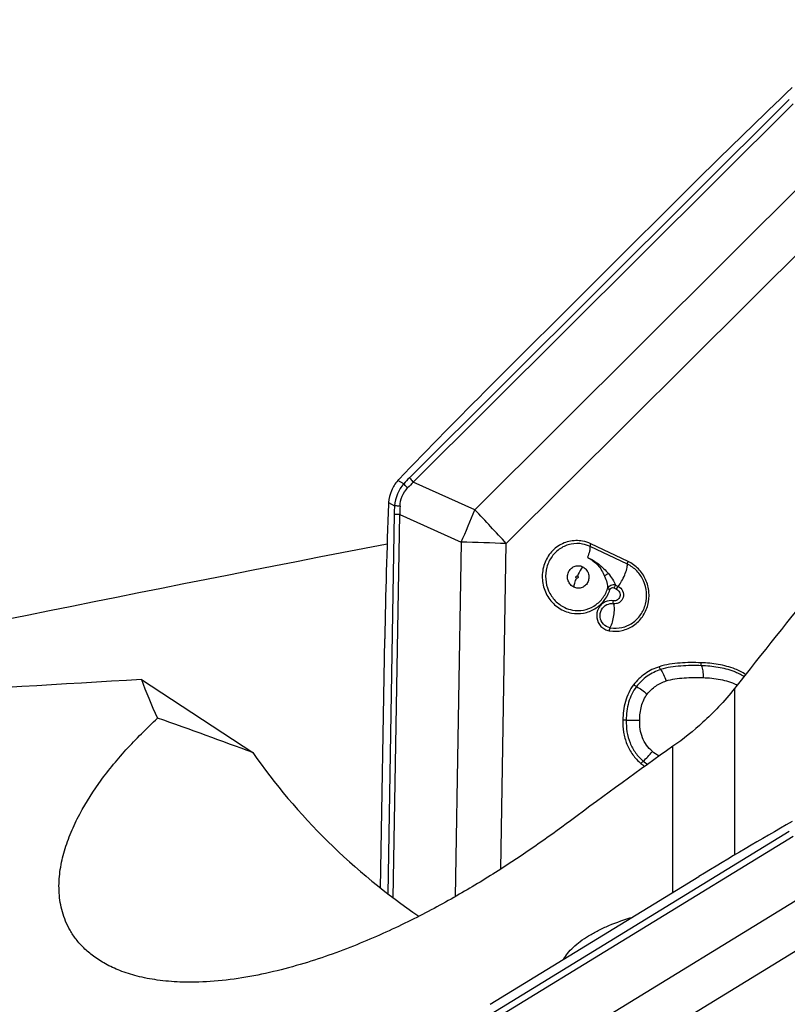
# Model space of a CAD drawing. Units: millimetres. Extents: x 0 to 594, y 0 to 420.
# Drawn here: x 388 to 398, y 275 to 288 of the extents above; entities that cross this region are included whole.
import ezdxf
from ezdxf.enums import TextEntityAlignment as Align

# ---------------------------------------------------------------- set-up
doc = ezdxf.new("R2010")
doc.units = ezdxf.units.MM
doc.header["$LTSCALE"] = 32.67
doc.layers.get('0').update_dxf_attribs({"linetype": 'CONTINUOUS'})
for name, color, linetype in [('607065095-000_CL', 7, 'CONTINUOUS'), ('607082334-000_DIM', 7, 'CONTINUOUS'), ('607082335-000_CL', 7, 'CONTINUOUS')]:
    doc.layers.add(name, color=color, linetype=linetype)
doc.styles.get("Standard").update_dxf_attribs({"font": 'TXT.SHX', "width": 0.7})
doc.styles.add('TEXTSTYLE_2', font='gdt', dxfattribs={"width": 0.7})
doc.dimstyles.new('DIMSTYLE_2', dxfattribs={"dimtxt": 3.5, "dimasz": 3.5, "dimexe": 1.5, "dimexo": 0, "dimgap": 0.875, "dimtad": 1, "dimdec": 3, "dimdsep": 46, "dimtxsty": 'STANDARD', "dimblk": '_FILLED', "dimblk1": '_FILLED', "dimblk2": '_FILLED', "dimcen": 0.09, "dimclrt": 2, "dimadec": 3, "dimazin": 2, "dimtol": 1, "dimtp": 0.15, "dimtm": 0.15, "dimtfac": 1, "dimtdec": 3, "dimtofl": 0, "dimtmove": 0, "dimatfit": 3, "dimldrblk": '_FILLED', "dimfxl": 1, "dimtolj": 1, "dimarcsym": 0})

# ---------------------------------------------------------------- blocks, each defined once
blk = doc.blocks.new('_FILLED')
at = {"color": 0, "linetype": 'BYBLOCK'}
blk.add_solid([(0, 0), (-1, 0.125), (-1, -0.125)], dxfattribs=at)
blk = doc.blocks.new('*D1')
at = {"layer": '607082334-000_DIM', "color": 3, "linetype": 'CONTINUOUS'}
for p, q in [((347.604, 253.113), (347.604, 310.587)), ((410.604, 281.062), (410.604, 310.587)), ((347.604, 309.087), (379.104, 309.087)), ((410.604, 309.087), (379.104, 309.087))]:
    blk.add_line(p, q, dxfattribs=at)
at = {"layer": '607082334-000_DIM', "color": 3, "linetype": 'CONTINUOUS', "xscale": 3.5, "yscale": 3.5, "zscale": 3.5, "rotation": 180}
blk.add_blockref('_FILLED', (347.604, 309.087), dxfattribs=at)
at = {"layer": '607082334-000_DIM', "color": 3, "linetype": 'CONTINUOUS', "xscale": 3.5, "yscale": 3.5, "zscale": 3.5}
blk.add_blockref('_FILLED', (410.604, 309.087), dxfattribs=at)
at = {"layer": '607082334-000_DIM', "color": 2, "linetype": 'CONTINUOUS'}
for s, height, width, p in [('63', 3.5, 0.75, (374.437, 309.962)), ('0.15', 2.45, 0.660714, (383.158, 310.487))]:
    blk.add_text(s, height=height, dxfattribs=dict(at, width=width)).set_placement(p, align=Align.CENTER)
at = {"layer": '607082334-000_DIM', "color": 2, "linetype": 'CONTINUOUS', "style": 'TEXTSTYLE_2'}
blk.add_text('`', height=2.45, dxfattribs=at).set_placement((378.491, 310.487), align=Align.CENTER)

msp = doc.modelspace()

# ---------------------------------------------------------------- linework, layer by layer
at = {"layer": '607065095-000_CL', "color": 9, "linetype": 'CONTINUOUS'}
for p, q in [((397.6631, 286.8268), (392.6791, 281.8632)), ((392.7296, 281.8049), (397.7136, 286.7684)), ((398.0541, 285.9426), (393.5356, 281.4426)), ((398.468, 285.4996), (393.9495, 280.9996)), ((392.6032, 281.7842), (392.5255, 281.8262)), ((393.5356, 281.4426), (392.7296, 281.8049)), ((392.4054, 281.5385), (392.4831, 281.4965)), ((392.4789, 281.3839), (392.3938, 276.4069)), ((392.4666, 276.3516), (392.5526, 281.3809)), ((392.5526, 281.3809), (393.3585, 281.0185)), ((393.3585, 281.0185), (393.279, 276.3677)), ((393.8765, 276.7292), (393.9495, 280.9996)), ((395.5393, 280.7291), (395.0512, 280.9605)), ((395.0512, 280.9605), (395.0512, 280.9586)), ((395.5484, 280.7644), (395.0602, 280.9959)), ((395.3603, 280.418), (395.3965, 280.4008)), ((395.3816, 280.4553), (395.4178, 280.4381)), ((397.6631, 277.2214), (392.6791, 274.1726)), ((392.7296, 274.1131), (397.7136, 277.162)), ((398.0541, 276.5007), (393.5356, 273.7366)), ((398.468, 276.0939), (393.9495, 273.3298))]:
    msp.add_line(p, q, dxfattribs=at)
at = {"layer": '607065095-000_CL', "color": 7, "linetype": 'CONTINUOUS'}
for p, q in [((393.7386, 283.0641), (396.4767, 285.791)), ((392.2993, 276.4807), (392.3552, 279.7518)), ((393.7386, 274.9557), (396.4767, 276.6307))]:
    msp.add_line(p, q, dxfattribs=at)
for centre, radius, start, end in [((447.1278, 234.9341), 71.7771, 133.521287, 134.883815), ((444.8474, 231.7458), 72.427, 134.882841, 136.237294), ((392.9552, 281.4439), 0.5751, 136.23936, 138.33672), ((475.3318, 278.334), 82.9887, 177.801978, 179.021068), ((393.0527, 281.492), 0.6489, 175.89296, 177.80172), ((419.8049, 238.4943), 44.7057, 119.63331, 121.45426)]:
    msp.add_arc(centre, radius, start, end, dxfattribs=at)
at = {"layer": '607065095-000_CL', "color": 9, "linetype": 'CONTINUOUS'}
for centre, radius, start, end in [((394.3962, 280.1385), 2.4338, 134.87495, 137.45289), ((394.3138, 280.167), 2.2787, 134.04585, 136.70667), ((395.2495, 281.3371), 2.771, 176.70105, 179.03203), ((395.163, 281.3724), 2.6104, 177.42288, 179.81504), ((364.5026, 293.3189), 31.3682, 336.91296, 337.75228), ((379.8545, 268.2419), 19.0113, 42.14904, 43.97613), ((391.1666, 203.2257), 77.8237, 87.950767, 88.386106), ((394.8677, 280.5905), 0.4487, 64.59959, 79.47169), ((394.8747, 280.5889), 0.4113, 64.59836, 79.47164), ((394.8931, 280.5322), 0.4113, 244.62739, 259.47199), ((395.3236, 280.0711), 0.1809, 80.05306, 115.28982), ((395.3794, 280.2925), 0.4029, 260.10664, 261.28055), ((395.3739, 280.2881), 0.4395, 260.10667, 261.28057), ((396.7027, 278.6208), 0.5909, 62.04554, 63.14716), ((396.2067, 278.6865), 0.753, 229.35931, 234.15308), ((396.2138, 278.6917), 0.7179, 229.37049, 235.11206)]:
    msp.add_arc(centre, radius, start, end, dxfattribs=at)
for points, knots in [([(392.6791, 281.8632), (392.6828, 281.8583), (392.6988, 281.8382), (392.716, 281.819), (392.7296, 281.8049)], [0, 0, 0, 0, 0.2389553, 1, 1, 1, 1]), ([(392.6032, 281.7842), (392.5692, 281.7445), (392.5128, 281.6533), (392.4878, 281.5492), (392.4831, 281.4965)], [0, 0, 0, 0, 0.4975462, 1, 1, 1, 1]), ([(392.5552, 281.4898), (392.5569, 281.5341), (392.5756, 281.6224), (392.6252, 281.6979), (392.6553, 281.7296)], [0, 0, 0, 0, 0.5034974, 1, 1, 1, 1]), ([(392.6553, 281.7296), (392.6506, 281.734), (392.6326, 281.7516), (392.6154, 281.77), (392.6032, 281.7842)], [0, 0, 0, 0, 0.2580989, 1, 1, 1, 1]), ([(392.5552, 281.4898), (392.5488, 281.4903), (392.5248, 281.4922), (392.5007, 281.4945), (392.4831, 281.4965)], [0, 0, 0, 0, 0.2632538, 1, 1, 1, 1]), ([(392.5526, 281.3809), (392.5461, 281.381), (392.5215, 281.3818), (392.4969, 281.3829), (392.4789, 281.3839)], [0, 0, 0, 0, 0.2634904, 1, 1, 1, 1]), ([(394.9497, 281.0317), (394.8913, 281.0425), (394.7684, 281.0399), (394.6016, 280.9616), (394.4777, 280.8223), (394.4256, 280.6736), (394.4186, 280.5489), (394.4347, 280.4245), (394.4977, 280.2786), (394.6307, 280.1458), (394.7467, 280.0984), (394.8058, 280.0875)], [0, 0, 0, 0, 0.1218246, 0.2439495, 0.3680651, 0.4946134, 0.5588198, 0.6231869, 0.7508831, 0.8766487, 1, 1, 1, 1]), ([(394.9499, 280.9934), (394.9006, 281.0025), (394.7975, 281.002), (394.6544, 280.9434), (394.5414, 280.8354), (394.4731, 280.6924), (394.4575, 280.5332), (394.4963, 280.3775), (394.5845, 280.2449), (394.6705, 280.1825), (394.7168, 280.1605)], [0, 0, 0, 0, 0.1217492, 0.2436308, 0.3671704, 0.4929733, 0.6205334, 0.7484995, 0.8753069, 1, 1, 1, 1]), ([(395.0479, 280.9246), (395.0484, 280.9275), (395.0498, 280.933), (395.0499, 280.9387), (395.0502, 280.9415)], [0, 0, 0, 0, 0.5107107, 1, 1, 1, 1]), ([(395.0502, 280.9415), (395.0505, 280.943), (395.0512, 280.9487), (395.0513, 280.9544), (395.0512, 280.9586)], [0, 0, 0, 0, 0.264427, 1, 1, 1, 1]), ([(395.0512, 280.9605), (395.0508, 280.9657), (395.0531, 280.978), (395.0573, 280.9894), (395.0602, 280.9959)], [0, 0, 0, 0, 0.4229775, 1, 1, 1, 1]), ([(395.0479, 280.9246), (395.0465, 280.9167), (395.0385, 280.8807), (395.0261, 280.8459), (395.015, 280.8193)], [0, 0, 0, 0, 0.2181208, 1, 1, 1, 1]), ([(395.015, 280.8193), (395.0402, 280.8065), (395.0891, 280.7771), (395.1727, 280.6993), (395.2179, 280.6246), (395.2401, 280.5723)], [0, 0, 0, 0, 0.2487289, 0.4993739, 1, 1, 1, 1]), ([(395.015, 280.8193), (395.0678, 280.7947), (395.167, 280.732), (395.2524, 280.6516), (395.2889, 280.6065)], [0, 0, 0, 0, 0.501377, 1, 1, 1, 1]), ([(394.7643, 280.6231), (394.7716, 280.6404), (394.7927, 280.6724), (394.8401, 280.7037), (394.8959, 280.7134), (394.9326, 280.7042), (394.9492, 280.6964)], [0, 0, 0, 0, 0.2540613, 0.5033716, 0.7506951, 1, 1, 1, 1]), ([(394.9492, 280.6964), (394.9431, 280.6874), (394.9181, 280.6482), (394.8973, 280.6064), (394.8836, 280.5736)], [0, 0, 0, 0, 0.2345481, 1, 1, 1, 1]), ([(394.9492, 280.6964), (394.9662, 280.6883), (394.9973, 280.665), (395.0273, 280.615), (395.0373, 280.5572), (395.0293, 280.5186), (395.022, 280.501)], [0, 0, 0, 0, 0.2459916, 0.4965211, 0.7491489, 1, 1, 1, 1]), ([(395.3073, 279.8537), (395.3608, 279.8455), (395.472, 279.8492), (395.625, 279.9163), (395.7446, 280.0355), (395.8159, 280.191), (395.8306, 280.3632), (395.7873, 280.531), (395.6913, 280.6735), (395.5984, 280.7407), (395.5484, 280.7644)], [0, 0, 0, 0, 0.1216813, 0.2436042, 0.3672318, 0.4930991, 0.6206648, 0.7485875, 0.8753399, 1, 1, 1, 1]), ([(395.3184, 279.8942), (395.3674, 279.8867), (395.4694, 279.8901), (395.6096, 279.9516), (395.7192, 280.0608), (395.7846, 280.2034), (395.7981, 280.3613), (395.7583, 280.515), (395.6704, 280.6458), (395.5853, 280.7073), (395.5393, 280.7291)], [0, 0, 0, 0, 0.1216739, 0.2435959, 0.3672264, 0.4930991, 0.6206703, 0.7485963, 0.8753476, 1, 1, 1, 1]), ([(395.4178, 280.4381), (395.4348, 280.459), (395.4661, 280.5076), (395.5039, 280.5848), (395.5277, 280.6514), (395.5379, 280.6993), (395.5397, 280.72), (395.5393, 280.7291)], [0, 0, 0, 0, 0.2529237, 0.5403078, 0.8059356, 0.9143999, 1, 1, 1, 1]), ([(395.5393, 280.7291), (395.5392, 280.7342), (395.5416, 280.7464), (395.5456, 280.7579), (395.5484, 280.7644)], [0, 0, 0, 0, 0.4215355, 1, 1, 1, 1]), ([(394.8371, 280.4278), (394.8202, 280.4358), (394.789, 280.4592), (394.759, 280.5091), (394.749, 280.5669), (394.757, 280.6055), (394.7643, 280.6231)], [0, 0, 0, 0, 0.2459949, 0.4965219, 0.7491494, 1, 1, 1, 1]), ([(394.8371, 280.4278), (394.8394, 280.4461), (394.8491, 280.4862), (394.8632, 280.5248), (394.8719, 280.5456)], [0, 0, 0, 0, 0.4504627, 1, 1, 1, 1]), ([(394.8719, 280.5456), (394.8684, 280.5472), (394.8625, 280.5537), (394.8628, 280.5623), (394.8643, 280.566)], [0, 0, 0, 0, 0.4960569, 1, 1, 1, 1]), ([(394.8643, 280.566), (394.8657, 280.5695), (394.8716, 280.5756), (394.8802, 280.5752), (394.8836, 280.5736)], [0, 0, 0, 0, 0.5033721, 1, 1, 1, 1]), ([(394.8912, 280.5532), (394.8897, 280.5497), (394.8838, 280.5435), (394.8753, 280.5439), (394.8719, 280.5456)], [0, 0, 0, 0, 0.5033721, 1, 1, 1, 1]), ([(394.8836, 280.5736), (394.8871, 280.5719), (394.8929, 280.5655), (394.8927, 280.5568), (394.8912, 280.5532)], [0, 0, 0, 0, 0.4964684, 1, 1, 1, 1]), ([(395.2889, 280.6065), (395.2844, 280.604), (395.2673, 280.5939), (395.251, 280.5822), (395.2401, 280.5723)], [0, 0, 0, 0, 0.2621045, 1, 1, 1, 1]), ([(395.2401, 280.5723), (395.2517, 280.5449), (395.2694, 280.4916), (395.2784, 280.4361), (395.2793, 280.41)], [0, 0, 0, 0, 0.532796, 1, 1, 1, 1]), ([(395.2889, 280.6065), (395.3088, 280.5825), (395.3437, 280.5344), (395.3717, 280.4817), (395.3816, 280.4553)], [0, 0, 0, 0, 0.5249498, 1, 1, 1, 1]), ([(395.022, 280.501), (395.0148, 280.4837), (394.9936, 280.4518), (394.9462, 280.4204), (394.8904, 280.4107), (394.8537, 280.4199), (394.8371, 280.4278)], [0, 0, 0, 0, 0.2540614, 0.5033724, 0.7506988, 1, 1, 1, 1]), ([(395.3816, 280.4553), (395.3617, 280.46), (395.3188, 280.4576), (395.2875, 280.4273), (395.2793, 280.41)], [0, 0, 0, 0, 0.516303, 1, 1, 1, 1]), ([(395.3091, 280.3953), (395.3125, 280.4053), (395.3263, 280.4259), (395.3509, 280.4224), (395.3603, 280.418)], [0, 0, 0, 0, 0.5050133, 1, 1, 1, 1]), ([(395.4178, 280.4381), (395.4429, 280.4263), (395.4853, 280.3819), (395.4905, 280.3063), (395.4661, 280.2547), (395.4356, 280.2251), (395.3968, 280.2089), (395.3688, 280.2085), (395.3554, 280.2108)], [0, 0, 0, 0, 0.2494798, 0.5031828, 0.6299775, 0.7544771, 0.877381, 1, 1, 1, 1]), ([(395.3816, 280.4553), (395.3796, 280.4529), (395.3713, 280.4411), (395.3646, 280.4283), (395.3603, 280.418)], [0, 0, 0, 0, 0.2182378, 1, 1, 1, 1]), ([(395.3965, 280.4008), (395.398, 280.4043), (395.4039, 280.4174), (395.4112, 280.43), (395.4178, 280.4381)], [0, 0, 0, 0, 0.2677132, 1, 1, 1, 1]), ([(394.8058, 280.0875), (394.8577, 280.0779), (394.9662, 280.0777), (395.1179, 280.1364), (395.2402, 280.246), (395.292, 280.3436), (395.3091, 280.3953)], [0, 0, 0, 0, 0.2472353, 0.4946197, 0.7450667, 1, 1, 1, 1]), ([(394.8179, 280.1278), (394.8655, 280.119), (394.965, 280.1188), (395.1041, 280.1726), (395.2162, 280.2731), (395.2636, 280.3626), (395.2793, 280.41)], [0, 0, 0, 0, 0.247232, 0.4946195, 0.7450699, 1, 1, 1, 1]), ([(395.3091, 280.3953), (395.3029, 280.3976), (395.2928, 280.4021), (395.2828, 280.4071), (395.2793, 280.41)], [0, 0, 0, 0, 0.5984162, 1, 1, 1, 1]), ([(395.3965, 280.4008), (395.4132, 280.3929), (395.4414, 280.3632), (395.4458, 280.3036), (395.4119, 280.2543), (395.3724, 280.2462), (395.3548, 280.2492)], [0, 0, 0, 0, 0.2516382, 0.5074635, 0.7567677, 1, 1, 1, 1]), ([(395.2463, 280.2346), (395.2279, 280.2259), (395.1936, 280.2019), (395.1437, 280.1345), (395.1251, 280.0249), (395.1726, 279.9244), (395.2388, 279.8727), (395.2783, 279.8587), (395.2984, 279.8552)], [0, 0, 0, 0, 0.1229124, 0.2477723, 0.4995312, 0.7516565, 0.8768341, 1, 1, 1, 1]), ([(395.3102, 279.8956), (395.2782, 279.9011), (395.2159, 279.936), (395.172, 280.0316), (395.1886, 280.1354), (395.2393, 280.1853), (395.2685, 280.1991)], [0, 0, 0, 0, 0.2471056, 0.5009368, 0.754178, 1, 1, 1, 1]), ([(395.3554, 280.2108), (395.3617, 280.1894), (395.3656, 280.1373), (395.3592, 280.0556), (395.3415, 279.9719), (395.3223, 279.9185), (395.3102, 279.8956)], [0, 0, 0, 0, 0.2075434, 0.477505, 0.7595839, 1, 1, 1, 1]), ([(395.3554, 280.2108), (395.3538, 280.2162), (395.3528, 280.2292), (395.3538, 280.242), (395.3548, 280.2492)], [0, 0, 0, 0, 0.4345795, 1, 1, 1, 1]), ([(395.3102, 279.8956), (395.3088, 279.8929), (395.3032, 279.88), (395.3, 279.8661), (395.2984, 279.8552)], [0, 0, 0, 0, 0.2145532, 1, 1, 1, 1]), ([(395.9573, 279.3843), (395.8915, 279.3633), (395.7642, 279.3015), (395.6631, 279.2026), (395.6203, 279.1474)], [0, 0, 0, 0, 0.497, 1, 1, 1, 1]), ([(396.505, 279.4363), (396.4132, 279.4396), (396.2292, 279.4388), (396.045, 279.4123), (395.9573, 279.3843)], [0, 0, 0, 0, 0.499315, 1, 1, 1, 1]), ([(395.9751, 279.3471), (395.9712, 279.352), (395.9645, 279.3643), (395.9595, 279.3772), (395.9573, 279.3843)], [0, 0, 0, 0, 0.4563106, 1, 1, 1, 1]), ([(396.5105, 279.3974), (396.42, 279.4006), (396.2402, 279.3999), (396.0601, 279.3742), (395.9751, 279.3471)], [0, 0, 0, 0, 0.503406, 1, 1, 1, 1]), ([(396.5105, 279.3974), (396.5082, 279.4027), (396.5057, 279.4158), (396.5049, 279.429), (396.505, 279.4363)], [0, 0, 0, 0, 0.4436681, 1, 1, 1, 1]), ([(397.0898, 279.282), (397.0465, 279.3103), (396.9313, 279.3685), (396.7326, 279.4199), (396.5807, 279.4336), (396.505, 279.4363)], [0, 0, 0, 0, 0.2537569, 0.6284341, 1, 1, 1, 1]), ([(397.068, 279.2545), (397.0271, 279.2803), (396.9178, 279.334), (396.7285, 279.3818), (396.5833, 279.3948), (396.5105, 279.3974)], [0, 0, 0, 0, 0.2495539, 0.6240492, 1, 1, 1, 1]), ([(396.5105, 279.3974), (396.5195, 279.376), (396.5303, 279.3237), (396.533, 279.2711), (396.5325, 279.2416)], [0, 0, 0, 0, 0.4405839, 1, 1, 1, 1]), ([(395.9751, 279.3471), (395.9128, 279.3272), (395.7922, 279.2688), (395.6966, 279.1751), (395.6561, 279.1228)], [0, 0, 0, 0, 0.4970671, 1, 1, 1, 1]), ([(395.9751, 279.3471), (395.9906, 279.3274), (396.0178, 279.2787), (396.0374, 279.227), (396.0462, 279.1981)], [0, 0, 0, 0, 0.4539147, 1, 1, 1, 1]), ([(395.6203, 279.1474), (395.5703, 279.0829), (395.4984, 278.9301), (395.4802, 278.7654), (395.4787, 278.683)], [0, 0, 0, 0, 0.4974355, 1, 1, 1, 1]), ([(395.6561, 279.1228), (395.6092, 279.0624), (395.5414, 278.9175), (395.5243, 278.7614), (395.523, 278.6826)], [0, 0, 0, 0, 0.4923608, 1, 1, 1, 1]), ([(395.6561, 279.1228), (395.6532, 279.1242), (395.6406, 279.1314), (395.6288, 279.14), (395.6203, 279.1474)], [0, 0, 0, 0, 0.2207483, 1, 1, 1, 1]), ([(395.6561, 279.1228), (395.6806, 279.1107), (395.7301, 279.0801), (395.7762, 279.0447), (395.7994, 279.0247)], [0, 0, 0, 0, 0.4718654, 1, 1, 1, 1]), ([(395.7994, 279.0247), (395.8307, 279.0651), (395.9045, 279.1378), (395.998, 279.1827), (396.0462, 279.1981)], [0, 0, 0, 0, 0.5027494, 1, 1, 1, 1]), ([(396.0462, 279.1981), (396.084, 279.2102), (396.1629, 279.2272), (396.3255, 279.2445), (396.4496, 279.2446), (396.5325, 279.2416)], [0, 0, 0, 0, 0.2427402, 0.4923118, 1, 1, 1, 1]), ([(396.5325, 279.2416), (396.6083, 279.2389), (396.7578, 279.2249), (396.9037, 279.1814), (396.9697, 279.148)], [0, 0, 0, 0, 0.5065104, 1, 1, 1, 1]), ([(395.6998, 278.6811), (395.7009, 278.7437), (395.7129, 278.8649), (395.7637, 278.9787), (395.7994, 279.0247)], [0, 0, 0, 0, 0.5177801, 1, 1, 1, 1]), ([(395.4787, 278.683), (395.4778, 278.6298), (395.4841, 278.5229), (395.5256, 278.3674), (395.6034, 278.227), (395.6765, 278.1493), (395.7163, 278.1151)], [0, 0, 0, 0, 0.250729, 0.5022011, 0.7525704, 1, 1, 1, 1]), ([(395.523, 278.6826), (395.5196, 278.6825), (395.5049, 278.6824), (395.4901, 278.6826), (395.4787, 278.683)], [0, 0, 0, 0, 0.2274396, 1, 1, 1, 1]), ([(395.523, 278.6826), (395.5213, 278.5822), (395.5424, 278.428), (395.6401, 278.2519), (395.7088, 278.179), (395.7462, 278.1468)], [0, 0, 0, 0, 0.5032644, 0.7523427, 1, 1, 1, 1]), ([(395.523, 278.6826), (395.5363, 278.6829), (395.5953, 278.6837), (395.6543, 278.6828), (395.6998, 278.6811)], [0, 0, 0, 0, 0.2269711, 1, 1, 1, 1]), ([(395.8662, 278.2739), (395.8378, 278.2982), (395.7865, 278.3531), (395.7123, 278.4868), (395.6985, 278.6042), (395.6998, 278.6811)], [0, 0, 0, 0, 0.2467116, 0.4916688, 1, 1, 1, 1]), ([(395.7462, 278.1468), (395.7675, 278.1645), (395.8094, 278.2053), (395.8474, 278.2496), (395.8662, 278.2739)], [0, 0, 0, 0, 0.4745775, 1, 1, 1, 1]), ([(395.7462, 278.1468), (395.7438, 278.1448), (395.733, 278.1349), (395.7232, 278.124), (395.7163, 278.1151)], [0, 0, 0, 0, 0.2225303, 1, 1, 1, 1])]:
    msp.add_open_spline(points, degree=3, knots=knots, dxfattribs=at)
at = {"layer": '607065095-000_CL', "color": 7, "linetype": 'CONTINUOUS'}
msp.add_open_spline([(392.5255, 281.8262), (392.4907, 281.787), (392.4334, 281.696), (392.4092, 281.5913), (392.4054, 281.5385)], degree=3, knots=[0, 0, 0, 0, 0.4971061, 1, 1, 1, 1], dxfattribs=at)
at = {"layer": '607065095-000_CL', "color": 9, "linetype": 'CONTINUOUS'}
for points in [[(395.2685, 280.1991), (395.2949, 280.2116), (395.3266, 280.2158), (395.3554, 280.2108)], [(395.9552, 278.2113), (395.9237, 278.2294), (395.8937, 278.2502), (395.8662, 278.2739)]]:
    msp.add_open_spline(points, degree=3, dxfattribs=at)
at = {"layer": '607082335-000_CL', "color": 7, "linetype": 'CONTINUOUS'}
msp.add_line((389.1633, 279.2154), (390.6238, 278.2586), dxfattribs=at)
at = {"layer": '607082335-000_CL', "color": 9, "linetype": 'CONTINUOUS'}
for p, q in [((396.9442, 279.0976), (396.9442, 276.9127)), ((396.1369, 276.4228), (396.1369, 278.3399))]:
    msp.add_line(p, q, dxfattribs=at)
at = {"layer": '607082335-000_CL', "color": 7, "linetype": 'CONTINUOUS'}
for centre, major_axis, ratio, start_param, end_param in [((555.1725, 216.3002), (272.8536, -5.0362), 0.2827158, 2.2152726, 2.258772), ((402.5515, 255.2398), (44.4345, 62.8574), 0.2438814, 1.3347609, 1.3581633), ((1333.636, 88.06), (998.6272, -175.8319), 0.0773405, 2.8241035, 2.8435866), ((496.1949, 201.7993), (107.0285, -78.7469), 0.0743962, -3.0327587, -3.0040111), ((381.7208, 279.5564), (14.725, -4.2847), 0.0994612, 0.9507559, 1.0534125), ((393.8759, 279.0894), (-3.7495, 3.4183), 0.5933764, 1.198935, 1.8124644), ((376.1046, 223.7956), (36.9401, 59.0408), 0.2971582, 0.6154771, 0.6527949)]:
    msp.add_ellipse(centre, major_axis=major_axis, ratio=ratio, start_param=start_param, end_param=end_param, dxfattribs=at)
for points, knots in [([(396.9442, 279.0976), (396.8783, 279.0141), (396.7453, 278.8613), (396.4805, 278.6023), (396.2741, 278.4366), (396.1369, 278.3399)], [0, 0, 0, 0, 0.2874852, 0.5463764, 1, 1, 1, 1]), ([(389.6676, 275.2481), (389.5679, 275.252), (389.3788, 275.2678), (389.1144, 275.3184), (388.8863, 275.3905), (388.6943, 275.479), (388.5358, 275.5796), (388.4071, 275.6887), (388.3046, 275.8037), (388.2248, 275.9228), (388.1648, 276.0444), (388.1086, 276.2068), (388.0748, 276.4151), (388.0832, 276.6655), (388.1308, 276.9127), (388.2108, 277.1556), (388.356, 277.4772), (388.5982, 277.8661), (388.9569, 278.3045), (389.2299, 278.577), (389.3743, 278.71)], [0, 0, 0, 0, 0.0612704, 0.1163152, 0.1649585, 0.2077897, 0.2457571, 0.2798709, 0.3110535, 0.3400863, 0.3676016, 0.3940965, 0.445382, 0.4960665, 0.5472241, 0.5993897, 0.6528035, 0.763546, 0.8794563, 1, 1, 1, 1]), ([(394.7928, 277.3645), (394.4838, 277.134), (393.993, 276.7929), (393.2883, 276.3664), (392.6874, 276.0441), (392.0207, 275.7397), (391.4141, 275.5207), (390.8922, 275.3794), (390.4827, 275.2973), (390.0728, 275.2489), (389.8003, 275.243), (389.6676, 275.2481)], [0, 0, 0, 0, 0.2051074, 0.3176565, 0.4381352, 0.5677307, 0.7073428, 0.780652, 0.8552865, 0.9293723, 1, 1, 1, 1]), ([(394.6993, 275.5435), (394.715, 275.5718), (394.7542, 275.6284), (394.8292, 275.7074), (394.9224, 275.7843), (395.0326, 275.858), (395.1585, 275.9276), (395.3495, 276.0157), (395.5032, 276.0692), (395.6095, 276.1003)], [0, 0, 0, 0, 0.0889931, 0.1885217, 0.2992223, 0.4210188, 0.5532676, 0.6948745, 1, 1, 1, 1])]:
    msp.add_open_spline(points, degree=3, knots=knots, dxfattribs=at)

# ---------------------------------------------------------------- dimensions: what is measured, and where the dimension line sits
at = {"layer": '607082334-000_DIM', "color": 3, "linetype": 'CONTINUOUS'}
dim = msp.add_linear_dim(base=(410.604, 309.0867), p1=(347.604, 253.1125), p2=(410.604, 281.062), dimstyle='DIMSTYLE_2', dxfattribs=at)
dim.commit()
dim.dimension.update_dxf_attribs({"geometry": '*D1', "text_midpoint": (379.104, 309.0867), "dimtype": 160})

doc.saveas('drawing.dxf')
